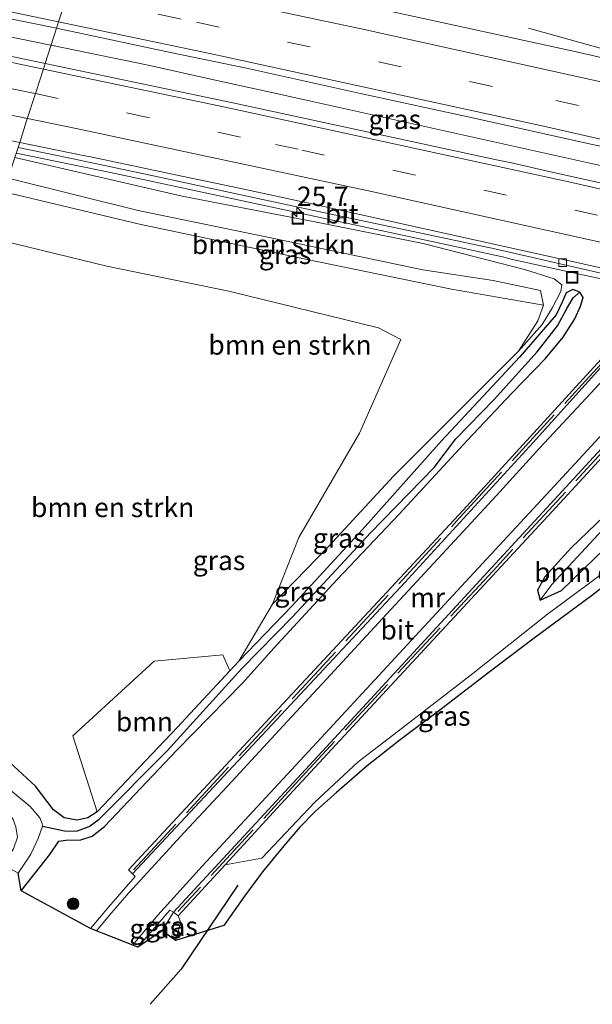
# Model space of a CAD drawing. Units: metres. Extents: x 159996 to 170000, y 577354 to 579530.
# Drawn here: x 167637 to 167711, y 579225 to 579352 of the extents above; entities that cross this region are included whole.
import ezdxf
from ezdxf.enums import TextEntityAlignment as Align

# ---------------------------------------------------------------- set-up
doc = ezdxf.new("R2010")
doc.units = ezdxf.units.M
doc.linetypes.add('IE-TERREINAFSCHEIDING', pattern=[10, 8, -2])
doc.linetypes.add('VW-3-9_STREEP', pattern=[12, 3, -9])
doc.layers.get('0').update_dxf_attribs({"lineweight": 25})
for name, color, linetype, lineweight in [('B-ME-AM-KILOMETR-S-B1', 7, 'Continuous', 18), ('B-ME-BV-GELEIDECONSTRUCTIE-GELEIDERAIL-L-B1', 213, 'BV-GELEIDERAIL', 18), ('B-ME-GR-BOMENRIJ-L-B1', 10, 'Continuous', 25), ('B-ME-GR-BOMENSTRUIKEN-GV-B6', 93, 'Continuous', 18), ('B-ME-GR-BOOM-GV-B6', 93, 'Continuous', 18), ('B-ME-GR-BOOM-S-B1', 93, 'Continuous', 18), ('B-ME-GW-INSTEEKWATERGANG-L-B1', 10, 'Continuous', 25), ('B-ME-GW-KRUINLIJN-L-B1', 93, 'Continuous', 18), ('B-ME-GW-TEENLIJN-L-B1', 93, 'Continuous', 18), ('B-ME-GW-WATERGANG-GREPPEL-L-B1', 10, 'Continuous', 25), ('B-ME-IE-GRASLAND-GV-B6', 93, 'Continuous', 18), ('B-ME-IE-HULPGEOMETRIE-L-B1', 53, 'Continuous', 18), ('B-ME-IE-INRICHTINGSELEMENT-S-B1', 253, 'Continuous', 18), ('B-ME-IE-TERREINAFSCHEIDING-RASTERHEKWERK-L-B1', 8, 'IE-TERREINAFSCHEIDING', 18), ('B-ME-KG-KADASTRAAL-OPNAMEDTMGRENS-L-B1', 10, 'Continuous', 25), ('B-ME-MW-MUUR-GV-B6', 8, 'IE-TERREINAFSCHEIDING-KUNSTMATIG', 18), ('B-ME-OG-WATER-GV-B6', 153, 'Continuous', 18), ('B-ME-VH-VERH_SOORT-BITUMEN-GV-B6', 8, 'IE-TERREINAFSCHEIDING-NATUURLIJK-HOUTWAL', 18), ('B-ME-VV-KOLK-S-B1', 8, 'Continuous', 18), ('B-ME-VW-MARKERING-39STREEP-015-L-B1', 255, 'VW-3-9_STREEP', 18), ('B-ME-VW-MARKERING-STREEP-015-L-B1', 7, 'Continuous', 18)]:
    doc.layers.add(name, color=color, linetype=linetype, lineweight=lineweight)
doc.styles.add('NLCS-ISO', font='NLCS-ISO.TTF')
doc.linetypes.add('BV-GELEIDERAIL', pattern='A,10,-3,[108,NLCS.SHX,S=1,R=0,X=0,Y=0],-3', length=16)
doc.linetypes.add('IE-TERREINAFSCHEIDING-KUNSTMATIG', pattern='A,4,[82,NLCS.SHX,S=0.75,R=90,X=0,Y=0],4,-2', length=10)
doc.linetypes.add('IE-TERREINAFSCHEIDING-NATUURLIJK-HOUTWAL', pattern='A,7,-1.5,[67,NLCS.SHX,S=0.75,R=45,X=0,Y=0],-1.5,7,-1.5,[70,NLCS.SHX,S=0.75,R=0,X=0,Y=0],-1.5', length=20)

# ---------------------------------------------------------------- blocks, each defined once
blk = doc.blocks.new('put')
for p, q in [((0.75, 0.75), (-0.75, 0.75)), ((-0.75, 0.75), (-0.75, -0.75)), ((0.75, -0.75), (0.75, 0.75)), ((-0.75, -0.75), (0.75, -0.75))]:
    blk.add_line(p, q)
blk.add_lwpolyline([(-0.625, 0.625), (0.625, 0.625), (0.625, -0.625), (-0.625, -0.625)], close=True)
blk = doc.blocks.new('boom')
blk.add_hatch(color=256).paths.add_polyline_path([(-0.75, 0, 1), (0.75, 0, 1)])
blk.add_circle((0, 0), 0.75)
blk = doc.blocks.new('hecto')
for p, q in [((0, 0.625), (-0.625, 0)), ((0, -0.625), (0, 0.625)), ((-0.625, 0), (0.625, 0)), ((0.625, 0), (0, -0.625))]:
    blk.add_line(p, q)
blk = doc.blocks.new('kolk')
blk.add_lwpolyline([(-0.5, -0.5), (0.5, -0.5), (0.5, 0.5), (-0.5, 0.5)], close=True)

msp = doc.modelspace()

# ---------------------------------------------------------------- linework, layer by layer
at = {"layer": 'B-ME-BV-GELEIDECONSTRUCTIE-GELEIDERAIL-L-B1'}
for points in [[(167641.5237, 579348.7403, 1.9552), (167608.4821, 579355.5415, 1.969), (167591.5307, 579358.9355, 1.9299), (167582.8345, 579360.6385, 1.9729), (167540.7545, 579368.8031, 1.8609), (167525.2601, 579371.6907, 1.9769), (167512.7025, 579373.9339, 1.9589), (167505.2259, 579375.2479, 2.0249), (167489.3283, 579378.1057, 1.9629), (167479.6149, 579379.8529, 2.0209), (167461.7963, 579383.0059, 2.0289), (167414.4353, 579390.9709, 2.0009), (167375.9427, 579396.9681, 2.0139), (167353.1699, 579400.2517, 1.9329), (167314.9373, 579405.7923, 1.9649), (167305.3143, 579407.1023, 1.9219), (167289.7756, 579409.1803, 1.9101)], [(167702.97, 579350.956, 0.905), (167712.388, 579348.307, 1.46), (167721.456, 579345.823, 1.487), (167727.7141, 579344.2299, 1.5581)], [(167975.9514, 579266.7909, 2.164), (167970.4267, 579268.3669, 2.1649), (167927.6495, 579280.2051, 2.1376), (167894.9895, 579288.8321, 2.0789), (167880.9913, 579292.5453, 1.9629), (167849.2441, 579300.7001, 1.927), (167839.3547, 579303.2361, 1.99), (167831.2679, 579305.2641, 1.9649), (167784.6453, 579316.6333, 1.946), (167774.7645, 579319.0299, 1.9539), (167770.3115, 579320.0915, 1.9329), (167755.8649, 579323.4275, 2.115), (167748.4479, 579325.1041, 2.087), (167732.3057, 579328.7259, 2.1635), (167731.0749, 579329.0253, 2.1669), (167720.1427, 579331.5261, 2.039), (167674.2075, 579341.7087, 1.9608), (167670.1291, 579342.6019, 1.96), (167662.0855, 579344.3995, 1.9069), (167654.0547, 579346.1609, 1.9499), (167641.5237, 579348.7403, 1.9552)], [(167764.7905, 579305.6829, 1.2114), (167754.1225, 579308.6967, 1.6064), (167744.8793, 579311.1829, 1.7264), (167738.9491, 579312.7037, 1.7434), (167730.9875, 579314.5945, 1.8424), (167719.2535, 579317.2577, 1.8784), (167710.9159, 579319.0037, 1.8204), (167700.9471, 579321.1843, 1.8094), (167699.6379, 579321.5019, 1.8013), (167690.3967, 579323.5419, 1.7444), (167649.1761, 579332.3715, 1.7414), (167637.0559, 579334.8698, 1.7383)]]:
    msp.add_polyline3d(points, dxfattribs=at)
at = {"layer": 'B-ME-GR-BOMENRIJ-L-B1'}
msp.add_polyline3d([(167665.567, 579240.675, 0.312), (167658.29, 579229.857, 0.477), (167654.278, 579225.357, 0.516)], dxfattribs=at)
at = {"layer": 'B-ME-GR-BOMENSTRUIKEN-GV-B6'}
for points in [[(167636.016, 579331.658, 2.649), (167652.763, 579327.475, 2.775), (167669.597, 579324.018, 2.7), (167689.384, 579319.832, 2.52), (167698.429, 579318.492, 1.749), (167704.52, 579317.207, 0.822), (167704.913, 579315.325, 0.426), (167693.066, 579317.344, 2.28), (167674.512, 579321.167, 2.64), (167652.929, 579325.709, 2.619), (167635.441, 579329.881, 2.676), (167636.016, 579331.658, 2.649)], [(167670.019, 579276.843, -0.063), (167673.447, 579285.393, 1.509), (167681.239, 579298.848, 1.851), (167686.557, 579310.903, 1.941), (167683.682, 579312.387, 1.932), (167664.42, 579317.092, 1.893), (167648.709, 579320.302, 1.845), (167633.542, 579324.018, 1.845), (167635.441, 579329.881, 2.676), (167652.929, 579325.709, 2.619), (167674.512, 579321.167, 2.64), (167693.066, 579317.344, 2.28), (167704.913, 579315.325, 0.426), (167704.199, 579313.288, -0.015), (167701.717, 579309.402, -0.144), (167693.497, 579301.198, -0.153), (167685.602, 579293.289, 0.021), (167677.252, 579284.253, 0.039), (167670.019, 579276.843, -0.063)], [(167670.019, 579276.843, -0.063), (167665.69, 579269.512, -0.084), (167664.5411, 579268.273, -0.0897), (167663.6368, 579270.2979, -0.1252), (167654.8015, 579269.4994, 0.1997), (167644.3316, 579259.9155, 0.0014), (167647.464, 579250.127, -0.324), (167646.277, 579249.349, -0.324), (167644.909, 579249.039, -0.324), (167643.222, 579249.362, -0.324), (167641.833, 579250.365, -0.324), (167639.518, 579253.408, -0.036), (167635.05, 579257.546, -0.183), (167630.428, 579261.456, -0.231), (167624.398, 579267.716, 0.096), (167617.631, 579274.522, 0.312), (167633.542, 579324.018, 1.845), (167648.709, 579320.302, 1.845), (167664.42, 579317.092, 1.893), (167683.682, 579312.387, 1.932), (167686.557, 579310.903, 1.941), (167681.239, 579298.848, 1.851), (167673.447, 579285.393, 1.509), (167670.019, 579276.843, -0.063)], [(167663.929, 579243.286, 0.405), (167671.113, 579251.104, 0.276), (167687.456, 579268.734, 0.297), (167705.976, 579288.731, 0.315), (167720.616, 579304.596, 0.402)], [(167714.814, 579290.192, -0.282), (167708.463, 579284.07, -0.402), (167705.078, 579280.338, -0.114), (167704.168, 579278.629, -0.132), (167704.495, 579277.362, -0.132), (167707.222, 579278.59, -0.156), (167714.16, 579285.265, -0.162)], [(167719.921, 579286.293, 0.171), (167705.44, 579275.552, 0.201), (167695.837, 579267.932, 0.387), (167686.226, 579260.477, 0.462), (167681.08, 579256.546, 0.393), (167675.473, 579251.367, 0.408), (167668.646, 579244.154, 0.411), (167663.929, 579243.286, 0.405)]]:
    msp.add_polyline3d(points, dxfattribs=at)
at = {"layer": 'B-ME-GR-BOOM-GV-B6'}
msp.add_polyline3d([(167664.5411, 579268.273, -0.0897), (167657.788, 579260.991, -0.123), (167651.27, 579254.171, -0.21), (167647.464, 579250.127, -0.324), (167644.3316, 579259.9155, 0.0014), (167654.8015, 579269.4994, 0.1997), (167663.6368, 579270.2979, -0.1252), (167664.5411, 579268.273, -0.0897)], dxfattribs=at)
at = {"layer": 'B-ME-GW-INSTEEKWATERGANG-L-B1'}
for points in [[(167637.686, 579239.945, -0.006), (167641.36, 579244.633, -0.072), (167642.532, 579246.346, -0.078), (167643.439, 579246.475, -0.078), (167645.367, 579246.528, -0.045), (167646.812, 579246.984, -0.105), (167648.422, 579248.221, -0.117), (167657.737, 579258.066, -0.051), (167666.18, 579266.679, -0.033), (167670.222, 579271.175, -0.048), (167678.357, 579279.99, -0.039), (167686.333, 579288.434, 0.024), (167695.142, 579297.928, 0.039), (167700.902, 579304.018, 0.087), (167705.155, 579308.383, 0.084), (167707.449, 579311.186, 0.117), (167708.965, 579313.552, 0.18), (167709.705, 579315.168, 0.237), (167710.047, 579316.289, 0.33), (167709.593, 579316.968, 0.372), (167708.686, 579317.306, 0.36), (167707.823, 579316.878, 0.36), (167707.338, 579315.699, 0.306), (167706.561, 579314.062, 0.306), (167701.896, 579308.642, 0.231), (167691.81, 579297.872, 0.03), (167681.614, 579286.422, -0.069), (167672.484, 579276.541, -0.039), (167665.69, 579269.512, -0.084), (167657.788, 579260.991, -0.123), (167651.27, 579254.171, -0.21), (167647.464, 579250.127, -0.324), (167646.277, 579249.349, -0.324), (167644.909, 579249.039, -0.324), (167643.222, 579249.362, -0.324), (167641.833, 579250.365, -0.324), (167639.518, 579253.408, -0.036), (167635.05, 579257.546, -0.183)], [(167714.814, 579290.192, -0.282), (167708.463, 579284.07, -0.402), (167705.078, 579280.338, -0.114), (167704.168, 579278.629, -0.132), (167704.495, 579277.362, -0.132), (167707.222, 579278.59, -0.156), (167714.16, 579285.265, -0.162)]]:
    msp.add_polyline3d(points, dxfattribs=at)
at = {"layer": 'B-ME-GW-KRUINLIJN-L-B1'}
for points in [[(167704.913, 579315.325, 0.426), (167704.52, 579317.207, 0.822), (167698.429, 579318.492, 1.749), (167689.384, 579319.832, 2.52), (167669.597, 579324.018, 2.7), (167652.763, 579327.475, 2.775), (167636.016, 579331.658, 2.649)], [(167704.913, 579315.325, 0.426), (167693.066, 579317.344, 2.28), (167674.512, 579321.167, 2.64), (167652.929, 579325.709, 2.619), (167635.441, 579329.881, 2.676)], [(167686.557, 579310.903, 1.941), (167681.239, 579298.848, 1.851), (167673.447, 579285.393, 1.509), (167670.019, 579276.843, -0.063)], [(167657.556, 579233.571, 0.336), (167658.254, 579235.861, 0.324), (167657.906, 579236.733, 0.261)]]:
    msp.add_polyline3d(points, dxfattribs=at)
at = {"layer": 'B-ME-GW-TEENLIJN-L-B1'}
msp.add_line((167657.316, 579237.21, -0.336), (167655.828, 579234.806, -0.318), dxfattribs=at)
for points in [[(167636.871, 579334.299, 0.666), (167658.409, 579329.339, 0.642), (167675.502, 579326.036, 0.576), (167689.434, 579323.219, 0.561), (167702.482, 579319.899, 0.531), (167706.307, 579318.672, 0.561), (167707.294, 579317.936, 0.534), (167707.17, 579317.074, 0.561), (167706.091, 579315.02, 0.561), (167704.731, 579312.81, 0.561), (167701.717, 579309.402, -0.144)], [(167633.542, 579324.018, 1.845), (167648.709, 579320.302, 1.845), (167664.42, 579317.092, 1.893), (167683.682, 579312.387, 1.932), (167686.557, 579310.903, 1.941)], [(167670.019, 579276.843, -0.063), (167677.252, 579284.253, 0.039), (167685.602, 579293.289, 0.021), (167693.497, 579301.198, -0.153), (167701.717, 579309.402, -0.144)]]:
    msp.add_polyline3d(points, dxfattribs=at)
at = {"layer": 'B-ME-GW-WATERGANG-GREPPEL-L-B1'}
for points in [[(167640.425, 579248.266, -1.431), (167643.248, 579247.678, -1.23), (167644.815, 579247.626, -1.02), (167646.425, 579248.216, -0.81), (167647.727, 579249.175, -0.657), (167656.501, 579257.953, -0.687), (167666.092, 579268.543, -0.579), (167672.649, 579275.253, -0.504), (167682.642, 579286.024, -0.54), (167690.837, 579294.416, -0.525), (167693.655, 579298.121, -0.546), (167698.576, 579303.187, -0.546), (167704.102, 579309.303, -0.543), (167706.734, 579312.655, -0.414), (167707.876, 579314.769, -0.321), (167708.73, 579316.23, -0.321)], [(167750.611, 579296.009, -1.482), (167742.208, 579297.879, -1.32), (167732.611, 579299.702, -0.969), (167728.358, 579300.495, -0.939), (167727.032, 579299.883, -0.888), (167720.087, 579294.063, -0.66), (167711.939, 579285.781, -0.516), (167705.996, 579279.373, -0.414)]]:
    msp.add_polyline3d(points, dxfattribs=at)
at = {"layer": 'B-ME-IE-GRASLAND-GV-B6'}
for points in [[(167479.677, 579382.0911, 1.3398), (167519.097, 579374.9524, 1.2945), (167528.922, 579373.0908, 1.2824), (167533.8466, 579372.2201, 1.2827), (167563.3303, 579366.6774, 1.2744), (167582.9472, 579362.7791, 1.2401), (167602.5816, 579358.9748, 1.2711), (167622.6506, 579354.9745, 1.2661), (167632.4383, 579352.9227, 1.2817), (167642.2335, 579350.9454, 1.296), (167640.7703, 579346.3989, 1.2856), (167617.8613, 579351.1869, 1.2887), (167611.4911, 579352.4695, 1.28), (167603.8053, 579353.9963, 1.2926), (167584.8705, 579357.8065, 1.2866), (167569.1305, 579360.8779, 1.2946), (167566.0203, 579361.5259, 1.2763), (167538.9449, 579366.6175, 1.3212), (167535.0309, 579367.3561, 1.3001), (167507.6675, 579372.3785, 1.3376)], [(167741.8949, 579340.4082, 1.0665), (167737.8847, 579341.3372, 1.0336), (167708.5851, 579348.0253, 1.0185), (167664.6187, 579357.6404, 1.0121)], [(167715.0911, 579330.4167, 1.38), (167709.4945, 579331.6463, 1.3285), (167705.4159, 579332.5409, 1.3433), (167700.8033, 579333.6135, 1.3118), (167698.8791, 579334.0131, 1.32), (167664.9519, 579341.3449, 1.2823), (167640.7703, 579346.3989, 1.2856), (167642.2335, 579350.9454, 1.296)], [(167642.2335, 579350.9454, 1.296), (167656.9078, 579347.8027, 1.273), (167666.6964, 579345.7823, 1.2783), (167681.3449, 579342.5541, 1.2836), (167696.002, 579339.3659, 1.304), (167710.6425, 579336.1013, 1.309), (167723.0816, 579333.447, 1.309)], [(167637.2899, 579335.5926, 1.0057), (167643.5437, 579334.305, 1.0097), (167654.307, 579332.0457, 1.0166), (167665.5694, 579329.6044, 1.0252), (167675.9757, 579327.3488, 1.0332), (167687.3279, 579324.9596, 1.0468), (167698.6641, 579322.5738, 1.0604), (167713.8079, 579319.0977, 1.1095)], [(167636.016, 579331.658, 2.649), (167636.871, 579334.299, 0.666), (167658.409, 579329.339, 0.642), (167675.502, 579326.036, 0.576), (167689.434, 579323.219, 0.561), (167702.482, 579319.899, 0.531), (167706.307, 579318.672, 0.561), (167707.294, 579317.936, 0.534), (167707.17, 579317.074, 0.561), (167706.091, 579315.02, 0.561), (167704.731, 579312.81, 0.561), (167701.717, 579309.402, -0.144), (167704.199, 579313.288, -0.015), (167704.913, 579315.325, 0.426), (167704.52, 579317.207, 0.822), (167698.429, 579318.492, 1.749), (167689.384, 579319.832, 2.52), (167669.597, 579324.018, 2.7), (167652.763, 579327.475, 2.775), (167636.016, 579331.658, 2.649)], [(167701.717, 579309.402, -0.144), (167704.731, 579312.81, 0.561), (167706.091, 579315.02, 0.561), (167707.17, 579317.074, 0.561), (167707.294, 579317.936, 0.534), (167706.307, 579318.672, 0.561), (167702.482, 579319.899, 0.531), (167689.434, 579323.219, 0.561), (167675.502, 579326.036, 0.576), (167658.409, 579329.339, 0.642), (167636.871, 579334.299, 0.666)], [(167709.593, 579316.968, 0.372), (167708.73, 579316.23, -0.321), (167707.876, 579314.769, -0.321), (167706.734, 579312.655, -0.414), (167704.102, 579309.303, -0.543), (167698.576, 579303.187, -0.546), (167693.655, 579298.121, -0.546), (167690.837, 579294.416, -0.525), (167682.642, 579286.024, -0.54), (167672.649, 579275.253, -0.504), (167666.092, 579268.543, -0.579), (167656.501, 579257.953, -0.687), (167647.727, 579249.175, -0.657), (167646.425, 579248.216, -0.81), (167644.815, 579247.626, -1.02), (167643.248, 579247.678, -1.23), (167640.425, 579248.266, -1.431), (167640.41, 579248.609, -1.431), (167640.078, 579249.36, -1.431), (167638.827, 579250.825, -1.431), (167634.53, 579254.375, -1.431)], [(167635.05, 579257.546, -0.183), (167639.518, 579253.408, -0.036), (167641.833, 579250.365, -0.324), (167643.222, 579249.362, -0.324), (167644.909, 579249.039, -0.324), (167646.277, 579249.349, -0.324), (167647.464, 579250.127, -0.324), (167651.27, 579254.171, -0.21), (167657.788, 579260.991, -0.123), (167664.5411, 579268.273, -0.0897), (167665.69, 579269.512, -0.084), (167672.484, 579276.541, -0.039), (167681.614, 579286.422, -0.069), (167691.81, 579297.872, 0.03), (167701.896, 579308.642, 0.231), (167706.561, 579314.062, 0.306), (167707.338, 579315.699, 0.306), (167707.823, 579316.878, 0.36), (167708.686, 579317.306, 0.36), (167709.593, 579316.968, 0.372)], [(167637.686, 579239.945, -0.006), (167637.309, 579242.226, -1.431), (167638.94, 579244.688, -1.431), (167639.888, 579246.689, -1.431), (167640.425, 579248.266, -1.431), (167643.248, 579247.678, -1.23), (167644.815, 579247.626, -1.02), (167646.425, 579248.216, -0.81), (167647.727, 579249.175, -0.657), (167656.501, 579257.953, -0.687), (167666.092, 579268.543, -0.579), (167672.649, 579275.253, -0.504), (167682.642, 579286.024, -0.54), (167690.837, 579294.416, -0.525), (167693.655, 579298.121, -0.546), (167698.576, 579303.187, -0.546), (167704.102, 579309.303, -0.543), (167706.734, 579312.655, -0.414), (167707.876, 579314.769, -0.321), (167708.73, 579316.23, -0.321), (167709.593, 579316.968, 0.372), (167710.047, 579316.289, 0.33), (167709.705, 579315.168, 0.237), (167708.965, 579313.552, 0.18), (167707.449, 579311.186, 0.117), (167705.155, 579308.383, 0.084), (167700.902, 579304.018, 0.087), (167695.142, 579297.928, 0.039), (167686.333, 579288.434, 0.024), (167678.357, 579279.99, -0.039), (167670.222, 579271.175, -0.048), (167666.18, 579266.679, -0.033), (167657.737, 579258.066, -0.051), (167648.422, 579248.221, -0.117), (167646.812, 579246.984, -0.105), (167645.367, 579246.528, -0.045), (167643.439, 579246.475, -0.078), (167642.532, 579246.346, -0.078), (167641.36, 579244.633, -0.072), (167637.686, 579239.945, -0.006)], [(167717.763, 579314.234, 0.858), (167710.929, 579306.81, 0.252), (167694.57, 579288.934, 0.288), (167671.431, 579264.061, 0.228), (167651.518, 579242.65, 0.123), (167652.032, 579242.144, -0.45), (167652.343, 579241.788, -0.426), (167648.947, 579237.868, -0.261), (167646.627, 579235.089, -0.129), (167637.686, 579239.945, -0.006), (167641.36, 579244.633, -0.072), (167642.532, 579246.346, -0.078), (167643.439, 579246.475, -0.078), (167645.367, 579246.528, -0.045), (167646.812, 579246.984, -0.105), (167648.422, 579248.221, -0.117), (167657.737, 579258.066, -0.051), (167666.18, 579266.679, -0.033), (167670.222, 579271.175, -0.048), (167678.357, 579279.99, -0.039), (167686.333, 579288.434, 0.024), (167695.142, 579297.928, 0.039), (167700.902, 579304.018, 0.087), (167705.155, 579308.383, 0.084), (167707.449, 579311.186, 0.117), (167708.965, 579313.552, 0.18), (167709.705, 579315.168, 0.237), (167710.047, 579316.289, 0.33), (167709.593, 579316.968, 0.372), (167708.686, 579317.306, 0.36), (167707.823, 579316.878, 0.36), (167707.338, 579315.699, 0.306), (167706.561, 579314.062, 0.306), (167701.896, 579308.642, 0.231), (167691.81, 579297.872, 0.03), (167681.614, 579286.422, -0.069), (167672.484, 579276.541, -0.039), (167665.69, 579269.512, -0.084), (167670.019, 579276.843, -0.063), (167677.252, 579284.253, 0.039), (167685.602, 579293.289, 0.021), (167693.497, 579301.198, -0.153), (167701.717, 579309.402, -0.144)], [(167711.939, 579285.781, -0.516), (167705.996, 579279.373, -0.414), (167704.495, 579277.362, -0.132), (167704.168, 579278.629, -0.132), (167705.078, 579280.338, -0.114), (167708.463, 579284.07, -0.402), (167714.814, 579290.192, -0.282)], [(167657.556, 579233.571, 0.336), (167658.254, 579235.861, 0.324), (167657.906, 579236.733, 0.261), (167663.929, 579243.286, 0.405), (167668.646, 579244.154, 0.411), (167675.473, 579251.367, 0.408), (167681.08, 579256.546, 0.393), (167686.226, 579260.477, 0.462), (167695.837, 579267.932, 0.387), (167705.44, 579275.552, 0.201), (167719.921, 579286.293, 0.171)], [(167720.674, 579285.284, 0.111), (167711.107, 579277.899, 0.249), (167703.555, 579272.343, 0.324), (167697.697, 579267.9, 0.396), (167691.583, 579263.186, 0.477), (167686.464, 579259.399, 0.531), (167682.238, 579256.052, 0.552), (167678.259, 579252.6, 0.534), (167675.584, 579250.21, 0.549), (167673.567, 579248.153, 0.615), (167671.497, 579245.728, 0.615), (167668.74, 579242.384, 0.633), (167666.419, 579239.274, 0.624), (167663.789, 579235.491, 0.609), (167657.556, 579233.571, 0.336)], [(167714.16, 579285.265, -0.162), (167707.222, 579278.59, -0.156), (167704.495, 579277.362, -0.132), (167705.996, 579279.373, -0.414), (167711.939, 579285.781, -0.516)], [(167657.316, 579237.21, -0.336), (167655.828, 579234.806, -0.318), (167652.697, 579232.699, -0.171), (167656.81, 579237.479, -0.375), (167657.316, 579237.21, -0.336)], [(167657.316, 579237.21, -0.336), (167657.906, 579236.733, 0.261), (167658.254, 579235.861, 0.324), (167657.556, 579233.571, 0.336), (167655.828, 579234.806, -0.318), (167657.316, 579237.21, -0.336)]]:
    msp.add_polyline3d(points, dxfattribs=at)
at = {"layer": 'B-ME-IE-HULPGEOMETRIE-L-B1'}
msp.add_polyline3d([(167612.8063, 579259.5352, 0.3996), (167615.195, 579266.955, 0.315), (167616.045, 579269.777, -1.43), (167616.724, 579271.797, -1.43), (167617.631, 579274.522, 0.312), (167633.542, 579324.018, 1.845), (167635.441, 579329.881, 2.676), (167636.016, 579331.658, 2.649), (167636.871, 579334.299, 0.666), (167637.2899, 579335.5926, 1.0057), (167637.5033, 579336.2516, 1.0225), (167638.391, 579339.01, 0.921), (167639.523, 579342.525, 1.131), (167640.638, 579345.987, 1.197), (167640.7703, 579346.3989, 1.2856), (167642.2335, 579350.9454, 1.296), (167645.6662, 579361.6086, 1.006), (167649.554, 579373.685, -0.182), (167649.9, 579375.021, -0.905), (167650.653, 579377.431, -0.905), (167650.941, 579378.193, -0.758), (167651.37, 579379.325, -0.032), (167683.502, 579479.2154, -0.4403)], dxfattribs=at)
at = {"layer": 'B-ME-IE-TERREINAFSCHEIDING-RASTERHEKWERK-L-B1'}
msp.add_polyline3d([(167652.148, 579242.673, 0.522), (167672.693, 579264.798, 0.564), (167694.123, 579287.923, 0.564), (167710.819, 579306.1, 0.543), (167717.984, 579313.906, 0.897), (167726.771, 579311.922, 0.933), (167714.506, 579298.609, 0.246), (167698.432, 579281.144, 0.369), (167674.322, 579255.16, 0.393), (167657.863, 579237.28, 0.357)], dxfattribs=at)
at = {"layer": 'B-ME-KG-KADASTRAAL-OPNAMEDTMGRENS-L-B1'}
msp.add_polyline3d([(167720.674, 579285.284, 0.111), (167711.107, 579277.899, 0.249), (167703.555, 579272.343, 0.324), (167697.697, 579267.9, 0.396), (167691.583, 579263.186, 0.477), (167686.464, 579259.399, 0.531), (167682.238, 579256.052, 0.552), (167678.259, 579252.6, 0.534), (167675.584, 579250.21, 0.549), (167673.567, 579248.153, 0.615), (167671.497, 579245.728, 0.615), (167668.74, 579242.384, 0.633), (167666.419, 579239.274, 0.624), (167663.789, 579235.491, 0.609), (167657.556, 579233.571, 0.336), (167655.828, 579234.806, -0.318), (167652.697, 579232.699, -0.171), (167646.627, 579235.089, -0.129), (167637.686, 579239.945, -0.006), (167637.309, 579242.226, -1.431)], dxfattribs=at)
at = {"layer": 'B-ME-MW-MUUR-GV-B6'}
for points in [[(167714.622, 579309.848, -3.501), (167703.583, 579297.657, -2.976), (167687.062, 579279.628, -1.947), (167669.898, 579261.287, -1.212), (167652.032, 579242.144, -0.45), (167651.518, 579242.65, 0.123), (167671.431, 579264.061, 0.228), (167694.57, 579288.934, 0.288), (167710.929, 579306.81, 0.252), (167717.763, 579314.234, 0.858)], [(167720.616, 579304.596, 0.402), (167705.976, 579288.731, 0.315), (167687.456, 579268.734, 0.297), (167671.113, 579251.104, 0.276), (167663.929, 579243.286, 0.405), (167657.906, 579236.733, 0.261), (167657.316, 579237.21, -0.336)], [(167657.316, 579237.21, -0.336), (167680.105, 579261.879, -1.446), (167713.381, 579297.938, -3.231)]]:
    msp.add_polyline3d(points, dxfattribs=at)
at = {"layer": 'B-ME-OG-WATER-GV-B6'}
msp.add_polyline3d([(167637.309, 579242.226, -1.431), (167635.323, 579243.324, -1.431), (167636.68, 579245.343, -1.431), (167637.235, 579246.868, -1.431), (167636.99, 579248.178, -1.431), (167636.658, 579249.129, -1.431), (167635.769, 579250.414, -1.431), (167631.906, 579254.127, -1.431), (167626.693, 579259.224, -1.431), (167621.101, 579264.942, -1.431), (167616.045, 579269.777, -1.43), (167616.724, 579271.797, -1.43), (167620.817, 579267.869, -1.431), (167627.515, 579261.264, -1.431), (167634.53, 579254.375, -1.431), (167638.827, 579250.825, -1.431), (167640.078, 579249.36, -1.431), (167640.41, 579248.609, -1.431), (167640.425, 579248.266, -1.431), (167639.888, 579246.689, -1.431), (167638.94, 579244.688, -1.431), (167637.309, 579242.226, -1.431)], dxfattribs=at)
at = {"layer": 'B-ME-VH-VERH_SOORT-BITUMEN-GV-B6'}
for points in [[(167645.6662, 579361.6086, 1.006), (167642.2335, 579350.9454, 1.296), (167632.4383, 579352.9227, 1.2817), (167622.6506, 579354.9745, 1.2661), (167602.5816, 579358.9748, 1.2711), (167582.9472, 579362.7791, 1.2401), (167563.3303, 579366.6774, 1.2744), (167533.8466, 579372.2201, 1.2827), (167528.922, 579373.0908, 1.2824), (167519.097, 579374.9524, 1.2945), (167479.677, 579382.0911, 1.3398), (167450.1133, 579387.1599, 1.3408), (167420.5109, 579392.0298, 1.3302), (167400.7084, 579395.1285, 1.3215), (167390.8414, 579396.76, 1.3375), (167361.183, 579401.2738, 1.3082), (167351.2843, 579402.6958, 1.2762)], [(167507.6675, 579372.3785, 1.3376), (167535.0309, 579367.3561, 1.3001), (167538.9449, 579366.6175, 1.3212), (167566.0203, 579361.5259, 1.2763), (167569.1305, 579360.8779, 1.2946), (167584.8705, 579357.8065, 1.2866), (167603.8053, 579353.9963, 1.2926), (167611.4911, 579352.4695, 1.28), (167617.8613, 579351.1869, 1.2887), (167640.7703, 579346.3989, 1.2856), (167640.638, 579345.987, 1.197), (167639.523, 579342.525, 1.131), (167638.391, 579339.01, 0.921), (167637.5033, 579336.2516, 1.0225), (167624.2481, 579338.9927, 1.0185), (167614.9465, 579340.9141, 1.0366), (167574.2195, 579349.0519, 1.0474), (167570.6929, 579349.7301, 1.0304), (167557.5371, 579352.2753, 1.0246), (167527.9345, 579357.8469, 1.0711), (167525.6207, 579358.2709, 1.0644), (167510.6645, 579361.0019, 1.0886)], [(167510.6645, 579361.0019, 1.0886), (167525.6207, 579358.2709, 1.0644), (167527.9345, 579357.8469, 1.0711), (167557.5371, 579352.2753, 1.0246), (167570.6929, 579349.7301, 1.0304), (167574.2195, 579349.0519, 1.0474), (167614.9465, 579340.9141, 1.0366), (167624.2481, 579338.9927, 1.0185), (167637.5033, 579336.2516, 1.0225), (167637.2899, 579335.5926, 1.0057)], [(167856.2133, 579301.3531, 1.2645), (167817.4206, 579311.0966, 1.3365), (167788.2763, 579318.2047, 1.3244), (167768.805, 579322.7633, 1.2898), (167759.0842, 579325.1135, 1.3031), (167755.5255, 579326.0583, 1.1989), (167753.268, 579326.592, 1.19), (167723.0816, 579333.447, 1.309), (167710.6425, 579336.1013, 1.309), (167696.002, 579339.3659, 1.304), (167681.3449, 579342.5541, 1.2836), (167666.6964, 579345.7823, 1.2783), (167656.9078, 579347.8027, 1.273), (167642.2335, 579350.9454, 1.296), (167645.6662, 579361.6086, 1.006)], [(167664.6187, 579357.6404, 1.0121), (167708.5851, 579348.0253, 1.0185), (167737.8847, 579341.3372, 1.0336), (167741.8949, 579340.4082, 1.0665), (167747.2154, 579339.1758, 1.1101), (167751.7296, 579338.1711, 1.0358), (167752.5085, 579337.9977, 1.023), (167786.5852, 579330.0116, 1.037), (167825.4425, 579320.5978, 1.027), (167864.2167, 579310.7722, 1.0119)], [(167637.5033, 579336.2516, 1.0225), (167638.391, 579339.01, 0.921), (167639.523, 579342.525, 1.131), (167640.638, 579345.987, 1.197), (167640.7703, 579346.3989, 1.2856), (167664.9519, 579341.3449, 1.2823), (167698.8791, 579334.0131, 1.32), (167700.8033, 579333.6135, 1.3118), (167705.4159, 579332.5409, 1.3433), (167709.4945, 579331.6463, 1.3285), (167715.0911, 579330.4167, 1.38)], [(167637.2899, 579335.5926, 1.0057), (167637.5033, 579336.2516, 1.0225), (167645.6461, 579334.5677, 1.0249), (167646.8153, 579334.3587, 1.026), (167660.0055, 579331.5733, 1.0172), (167662.8979, 579330.9419, 1.03), (167669.9631, 579329.4609, 1.0086), (167672.3313, 579328.9525, 1.0115), (167674.6993, 579328.4441, 1.0276), (167678.5887, 579327.5687, 1.0144), (167719.4637, 579318.5307, 1.14)], [(167713.8079, 579319.0977, 1.1095), (167698.6641, 579322.5738, 1.0604), (167687.3279, 579324.9596, 1.0468), (167675.9757, 579327.3488, 1.0332), (167665.5694, 579329.6044, 1.0252), (167654.307, 579332.0457, 1.0166), (167643.5437, 579334.305, 1.0097), (167637.2899, 579335.5926, 1.0057)], [(167719.4637, 579318.5307, 1.14), (167678.5887, 579327.5687, 1.0144), (167674.6993, 579328.4441, 1.0276), (167672.3313, 579328.9525, 1.0115), (167669.9631, 579329.4609, 1.0086), (167662.8979, 579330.9419, 1.03), (167660.0055, 579331.5733, 1.0172), (167646.8153, 579334.3587, 1.026), (167645.6461, 579334.5677, 1.0249), (167637.5033, 579336.2516, 1.0225)], [(167652.697, 579232.699, -0.171), (167646.627, 579235.089, -0.129), (167648.947, 579237.868, -0.261), (167652.343, 579241.788, -0.426), (167652.032, 579242.144, -0.45), (167669.898, 579261.287, -1.212), (167687.062, 579279.628, -1.947), (167703.583, 579297.657, -2.976), (167714.622, 579309.848, -3.501), (167718.03, 579313.66, -3.621), (167719.582, 579313.312, -3.597), (167724.918, 579312.114, -3.693), (167726.311, 579311.799, -3.696), (167721.597, 579306.722, -3.621), (167713.381, 579297.938, -3.231), (167680.105, 579261.879, -1.446), (167657.316, 579237.21, -0.336), (167656.81, 579237.479, -0.375), (167652.697, 579232.699, -0.171)]]:
    msp.add_polyline3d(points, dxfattribs=at)
at = {"layer": 'B-ME-VW-MARKERING-39STREEP-015-L-B1'}
for points in [[(167288.2326, 579402.8319, 1.2463), (167291.1781, 579402.4455, 1.2475), (167339.0605, 579395.8143, 1.25), (167386.8893, 579388.6639, 1.29), (167434.6373, 579380.9859, 1.2929), (167482.3049, 579372.8005, 1.2752), (167485.2769, 579372.2639, 1.2802), (167531.5845, 579363.8525, 1.24), (167577.4067, 579355.1653, 1.21), (167624.8019, 579345.6325, 1.2039), (167639.5218, 579342.5212, 1.1994)], [(167643.5938, 579355.1709, 1.2634), (167660.2363, 579351.7104, 1.2631), (167706.4902, 579341.6554, 1.2835), (167753.0779, 579331.0188, 1.2889), (167793.8264, 579321.4213, 1.2986), (167831.4964, 579312.1258, 1.278), (167878.891, 579300.0323, 1.2557), (167914.3285, 579290.6914, 1.2881), (167961.545, 579277.7734, 1.3163), (167976.8172, 579273.4691, 1.3176)], [(167639.5218, 579342.5212, 1.1994), (167670.4273, 579335.9889, 1.19), (167673.8011, 579335.2667, 1.2), (167721.0259, 579324.8621, 1.32), (167766.4553, 579314.4379, 1.25), (167813.4931, 579303.0893, 1.2775), (167859.9291, 579291.4229, 1.2516), (167906.7059, 579279.2057, 1.2817), (167953.3639, 579266.4897, 1.3364), (167975.1138, 579260.3309, 1.3381)]]:
    msp.add_polyline3d(points, dxfattribs=at)
at = {"layer": 'B-ME-VW-MARKERING-STREEP-015-L-B1'}
for points in [[(167290.505, 579412.1829, 1.3193), (167296.873, 579411.3368, 1.3181), (167334.1195, 579406.0793, 1.3389), (167382.5365, 579398.8685, 1.3804), (167423.1022, 579392.4857, 1.4048), (167464.3116, 579385.6126, 1.4148), (167497.3394, 579379.8323, 1.4042), (167545.4708, 579370.9649, 1.3756), (167589.3963, 579362.5213, 1.3404), (167629.0539, 579354.5459, 1.3616), (167642.4908, 579351.7447, 1.3587)], [(167289.0249, 579406.0893, 1.3239), (167296.0795, 579405.1535, 1.33), (167344.1701, 579398.4253, 1.3201), (167389.9449, 579391.5693, 1.3675), (167437.9649, 579383.8305, 1.37), (167483.3947, 579375.9613, 1.3551), (167528.9493, 579367.7353, 1.32), (167573.4967, 579359.2969, 1.28), (167618.9535, 579350.2019, 1.28), (167640.5415, 579345.6873, 1.2752)], [(167638.493, 579339.3268, 1.1117), (167604.2069, 579346.3837, 1.1212), (167564.4317, 579354.2443, 1.1225), (167522.7973, 579362.0709, 1.16), (167520.1017, 579362.5687, 1.1702), (167479.3019, 579369.9475, 1.2), (167439.9041, 579376.6825, 1.21), (167400.2085, 579383.1843, 1.2159), (167360.7179, 579389.2513, 1.17), (167321.3087, 579394.8753, 1.1762), (167287.4299, 579399.5286, 1.1519)], [(167644.7194, 579358.6676, 1.1691), (167681.4448, 579350.8651, 1.1669), (167717.7564, 579342.8507, 1.1836), (167763.0362, 579332.4241, 1.1772), (167801.7174, 579323.2213, 1.2036), (167838.6452, 579314.0522, 1.1682), (167886.0771, 579301.8892, 1.1663), (167921.7404, 579292.4285, 1.1927), (167968.8246, 579279.4937, 1.2192), (167977.2876, 579277.0963, 1.2204)], [(167642.4908, 579351.7447, 1.3587), (167661.9891, 579347.68, 1.3544), (167704.9316, 579338.3189, 1.383), (167741.185, 579330.0844, 1.3819), (167782.4239, 579320.4362, 1.3655), (167814.6965, 579312.6062, 1.3845), (167862.1109, 579300.6355, 1.318), (167905.0631, 579289.4482, 1.3609), (167945.0983, 579278.5826, 1.3913), (167976.3521, 579269.8831, 1.4025)], [(167640.5415, 579345.6873, 1.2752), (167663.9485, 579340.7923, 1.27), (167708.5585, 579331.0813, 1.35), (167755.6845, 579320.2917, 1.3371), (167802.1529, 579309.3049, 1.34), (167849.0511, 579297.6117, 1.3304), (167895.8759, 579285.5125, 1.3335), (167942.1361, 579273.0715, 1.3819), (167975.5514, 579263.7029, 1.4075)], [(167974.6839, 579257.0134, 1.2667), (167941.8379, 579266.2057, 1.2457), (167902.7877, 579276.7653, 1.2), (167864.2143, 579286.8917, 1.17), (167825.7649, 579296.6217, 1.1987), (167784.5353, 579306.6699, 1.1745), (167744.4623, 579316.0649, 1.2157), (167722.1191, 579321.2225, 1.24), (167682.7733, 579329.9167, 1.1118), (167644.7591, 579338.0371, 1.11), (167638.493, 579339.3268, 1.1117)], [(167647.3846, 579234.7907, -0.0757), (167649.056, 579236.826, -0.141), (167651.491, 579239.667, -0.297), (167653.005, 579241.292, -0.381), (167658.719, 579247.524, -0.654), (167664.791, 579254.025, -0.96), (167670.876, 579260.623, -1.245), (167677.485, 579267.762, -1.566), (167684.201, 579274.984, -1.917), (167691.898, 579283.266, -2.34), (167698.858, 579290.836, -2.703), (167704.421, 579296.9, -3.09), (167711.01, 579303.974, -3.36), (167715.445, 579308.796, -3.501), (167717.991, 579311.59, -3.597), (167719.582, 579313.312, -3.597)], [(167724.918, 579312.114, -3.693), (167718.956, 579305.719, -3.534), (167706.872, 579292.614, -3.075), (167692.166, 579276.794, -2.211), (167676.317, 579259.639, -1.242), (167660.978, 579243.131, -0.573), (167655.282, 579236.814, -0.315), (167652.534, 579233.574, -0.195), (167652.0432, 579232.9564, -0.1637)]]:
    msp.add_polyline3d(points, dxfattribs=at)

# ---------------------------------------------------------------- block references
at = {"layer": 'B-ME-AM-KILOMETR-S-B1', "rotation": 90}
msp.add_blockref('hecto', (167673.1903, 579327.275, 0.8946), dxfattribs=at)
at = {"layer": 'B-ME-GR-BOOM-S-B1', "rotation": 90}
msp.add_blockref('boom', (167644.374, 579238.292, 0.162), dxfattribs=at)
at = {"layer": 'B-ME-IE-INRICHTINGSELEMENT-S-B1', "rotation": 90}
for p in [(167673.2993, 579326.4616, 0.5845), (167708.6121, 579318.8744, 0.8823)]:
    msp.add_blockref('put', p, dxfattribs=at)
at = {"layer": 'B-ME-VV-KOLK-S-B1', "rotation": 90}
for p in [(167679.054, 579327.0597, 0.9592), (167707.4031, 579320.7598, 1.0235)]:
    msp.add_blockref('kolk', p, dxfattribs=at)

# ---------------------------------------------------------------- texts
at = {"layer": 'B-ME-AM-KILOMETR-S-B1', "ltscale": 0.2, "style": 'NLCS-ISO'}
msp.add_text('25.7', height=2.5, dxfattribs=at).set_placement((167673.1903, 579327.275, 0.8946), align=Align.BOTTOM_LEFT)
at = {"layer": 'B-ME-GR-BOMENSTRUIKEN-GV-B6', "ltscale": 0.2, "style": 'NLCS-ISO'}
for p in [(167670.1556, 579323.1246), (167672.2889, 579310.187), (167649.4649, 579289.2831), (167714.2279, 579280.9445)]:
    msp.add_text('bmn en strkn', height=2.5, dxfattribs=at).set_placement(p, align=Align.MIDDLE_CENTER)
at = {"layer": 'B-ME-GR-BOOM-GV-B6', "ltscale": 0.2, "style": 'NLCS-ISO'}
msp.add_text('bmn', height=2.5, dxfattribs=at).set_placement((167653.5518, 579261.7136), align=Align.MIDDLE_CENTER)
at = {"layer": 'B-ME-IE-GRASLAND-GV-B6', "ltscale": 0.2, "style": 'NLCS-ISO'}
for p in [(167685.7782, 579339.2063), (167671.655, 579321.8505), (167678.6158, 579285.3408), (167663.1585, 579282.466), (167673.678, 579278.4565), (167692.1465, 579262.445), (167655.0065, 579235.089), (167657.041, 579235.3905)]:
    msp.add_text('gras', height=2.5, dxfattribs=at).set_placement(p, align=Align.MIDDLE_CENTER)
at = {"layer": 'B-ME-MW-MUUR-GV-B6', "ltscale": 0.2, "style": 'NLCS-ISO'}
msp.add_text('mr', height=2.5, dxfattribs=at).set_placement((167690.0136, 579277.6981), align=Align.MIDDLE_CENTER)
at = {"layer": 'B-ME-VH-VERH_SOORT-BITUMEN-GV-B6', "ltscale": 0.2, "style": 'NLCS-ISO'}
for p in [(167678.9533, 579327.0604), (167686.1101, 579273.5396)]:
    msp.add_text('bit', height=2.5, dxfattribs=at).set_placement(p, align=Align.MIDDLE_CENTER)

doc.saveas('drawing.dxf')
